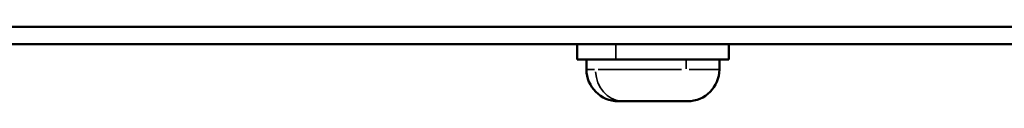
# Model space of a CAD drawing. Units: millimetres. Extents: x -1733 to 2615, y -1498 to 2158.
# Drawn here: x 797 to 900, y 167 to 175 of the extents above; entities that cross this region are included whole.
import ezdxf

# ---------------------------------------------------------------- set-up
doc = ezdxf.new("R2010")
doc.units = ezdxf.units.MM
doc.layers.add('MD_Visible', color=7, linetype='Continuous', lineweight=50)
doc.layers.add('MD_Visible Narrow', color=7, linetype='Continuous', lineweight=35)

# ---------------------------------------------------------------- blocks, each defined once
blk = doc.blocks.new('CustomObjectsInViewport11_0')
at = {"layer": 'MD_Visible'}
for p, q in [((817.33, 1048.89), (1757.33, 1048.89)), ((1732.83, 1047.04), (845.36, 1047.04)), ((1583.39, 1047.04), (1583.39, 1045.44)), ((1599.39, 1047.04), (1599.39, 1045.44)), ((1599.39, 1045.44), (1583.39, 1045.44)), ((1584.39, 1044.39), (1584.39, 1045.44)), ((1598.39, 1044.39), (1598.39, 1045.44)), ((1595.04, 1041.04), (1587.74, 1041.04))]:
    blk.add_line(p, q, dxfattribs=at)
at = {"layer": 'MD_Visible', "extrusion": (0, 0, -1)}
for centre, start, end in [((-1587.74, 1044.39), 270, 0), ((-1595.04, 1044.39), 180, 270)]:
    blk.add_arc(centre, 3.35, start, end, dxfattribs=at)
at = {"layer": 'MD_Visible Narrow'}
for p, q in [((1587.48, 1045.52), (1587.48, 1046.96)), ((1594.89, 1045.38), (1594.89, 1044.44)), ((1584.39, 1044.39), (1585.24, 1044.39)), ((1585.62, 1044.39), (1594.4, 1044.39)), ((1595.2, 1044.39), (1598.38, 1044.39))]:
    blk.add_line(p, q, dxfattribs=at)
blk.add_ellipse((1588.23, 1044.39), major_axis=(0, 3.35), ratio=0.866025, start_param=1.649336, end_param=3.063053, dxfattribs=at)

msp = doc.modelspace()

# ---------------------------------------------------------------- block references
msp.add_blockref('CustomObjectsInViewport11_0', (-728.12, -873.8))

doc.saveas('drawing.dxf')
